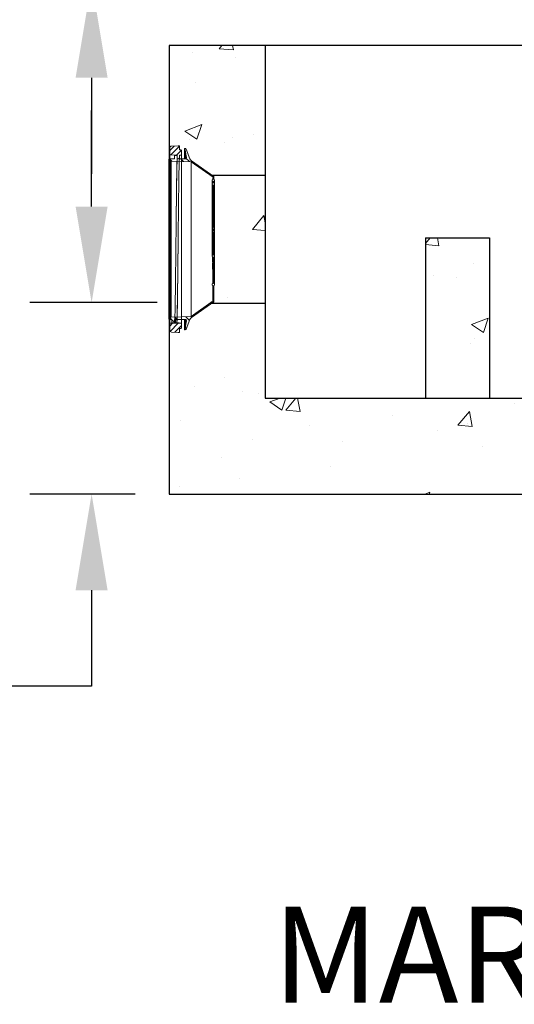
# Model space of a CAD drawing. Units: inches. Extents: x 28 to 159, y -64 to 113.
# Drawn here: x 53 to 69, y 48 to 79 of the extents above; entities that cross this region are included whole.
import ezdxf

# ---------------------------------------------------------------- set-up
doc = ezdxf.new("R2010")
doc.units = ezdxf.units.IN
doc.header["$LTSCALE"] = 10
doc.header["$MEASUREMENT"] = 0
doc.layers.add('concrete', color=8, linetype='Continuous', lineweight=15)
doc.layers.add('dimen', color=3, linetype='Continuous', lineweight=25)
doc.layers.add('object', color=1, linetype='Continuous')
doc.layers.add('text', color=3, linetype='Continuous')
doc.layers.add('Unnamed [1]', color=5, linetype='Continuous', lineweight=0, true_color=0x0000ff)
doc.styles.get("Standard").update_dxf_attribs({"font": 'arial.ttf', "height": 3})
doc.dimstyles.get("Standard").update_dxf_attribs({"dimtxt": 3, "dimasz": 3, "dimexe": 1.93, "dimexo": 1.0625, "dimgap": 1.09, "dimtad": 0, "dimtih": 1, "dimtoh": 1, "dimdec": 4, "dimzin": 0, "dimdsep": 46, "dimlunit": 4, "dimtxsty": 'Standard', "dimcen": 0.5, "dimadec": 0, "dimazin": 0, "dimtfac": 1, "dimtdec": 4, "dimtofl": 0, "dimtmove": 0, "dimatfit": 3, "dimfxl": 1, "dimfrac": 2, "dimtolj": 1, "dimtzin": 0, "dimarcsym": 0})

# ---------------------------------------------------------------- blocks, each defined once
blk = doc.blocks.new('*D7')
at = {"layer": 'Defpoints', "color": 0, "ltscale": 10, "transparency": 16777216}
for p in [(55.724, 82.133), (58.15, 82.133), (58.15, 80.133)]:
    blk.add_point(p, dxfattribs=at)
at = {"layer": 'dimen', "color": 0, "lineweight": -2, "ltscale": 10, "transparency": 16777216}
for p, q in [((55.724, 85.133), (55.724, 88.133)), ((55.724, 88.133), (58.724, 88.133)), ((57.087, 82.133), (53.794, 82.133)), ((57.087, 80.133), (53.794, 80.133)), ((55.724, 77.133), (55.724, 74.133))]:
    blk.add_line(p, q, dxfattribs=at)
at = {"layer": 'dimen', "color": 0, "ltscale": 10, "transparency": 16777216}
for points in [[(55.224, 85.133), (56.224, 85.133), (55.724, 82.133)], [(55.224, 77.133), (56.224, 77.133), (55.724, 80.133)]]:
    blk.add_solid(points, dxfattribs=at)
at = {"layer": 'dimen', "color": 0, "ltscale": 10, "transparency": 16777216, "insert": (61.563, 88.133), "char_height": 3, "attachment_point": 5}
blk.add_mtext('\\A1;2"', dxfattribs=at)
blk = doc.blocks.new('CK_HATCH_0001')
at = {"layer": 'Unnamed [1]', "color": 2, "linetype": 'Continuous', "lineweight": 0, "ltscale": 2, "true_color": 0xffff00}
for p, q in [((3.451, 6.859), (3.503, 6.859)), ((3.853, 6.984), (3.965, 6.984)), ((3.854, 6.859), (3.956, 6.859)), ((3.979, 6.984), (4.046, 6.984)), ((3.562, 6.609), (3.723, 6.609)), ((3.58, 6.484), (3.613, 6.484)), ((3.536, 6.234), (3.568, 6.234)), ((3.469, 5.859), (3.501, 5.859)), ((3.513, 6.109), (3.546, 6.109)), ((3.446, 5.734), (3.479, 5.734)), ((3.611, 5.484), (3.666, 5.484)), ((3.736, 5.359), (3.791, 5.359)), ((3.986, 5.109), (4.041, 5.109)), ((4.111, 4.984), (4.166, 4.984)), ((4.361, 4.734), (4.416, 4.734)), ((4.486, 4.609), (4.541, 4.609)), ((4.736, 4.359), (4.791, 4.359)), ((4.861, 4.234), (4.916, 4.234)), ((5.111, 3.984), (5.166, 3.984)), ((5.236, 3.859), (5.291, 3.859)), ((5.486, 3.609), (5.541, 3.609)), ((5.611, 3.484), (5.666, 3.484)), ((7.471, 3.484), (7.569, 3.484)), ((5.861, 3.234), (5.916, 3.234)), ((5.986, 3.109), (6.013, 3.109)), ((6.036, 3.109), (6.067, 3.109)), ((7.069, 3.109), (7.214, 3.109)), ((7.203, 3.234), (7.319, 3.234))]:
    blk.add_line(p, q, dxfattribs=at)
blk = doc.blocks.new('CK_HATCH_0002')
at = {"layer": 'Unnamed [1]', "color": 1, "linetype": 'Continuous', "lineweight": 0, "ltscale": 2, "true_color": 0xff0000}
for p, q in [((7.665, -4.388), (7.959, -4.388)), ((7.683, -4.513), (8.046, -4.513)), ((7.813, -4.638), (7.939, -4.638)), ((3.797, -8.263), (4.011, -8.263)), ((4.007, -8.138), (4.046, -8.138)), ((3.75, -8.388), (4.132, -8.388)), ((3.862, -8.513), (4.064, -8.513))]:
    blk.add_line(p, q, dxfattribs=at)
blk = doc.blocks.new('*D11')
at = {"layer": 'Defpoints', "color": 0, "ltscale": 10, "transparency": 16777216}
for p in [(58.83, 70.11), (55.724, 64.133), (58.15, 64.133)]:
    blk.add_point(p, dxfattribs=at)
at = {"layer": 'dimen', "color": 0, "lineweight": -2, "ltscale": 10, "transparency": 16777216}
for p, q in [((55.724, 73.11), (55.724, 76.11)), ((57.768, 70.11), (53.794, 70.11)), ((57.087, 64.133), (53.794, 64.133)), ((55.724, 61.133), (55.724, 58.133)), ((55.724, 58.133), (52.724, 58.133))]:
    blk.add_line(p, q, dxfattribs=at)
at = {"layer": 'dimen', "color": 0, "ltscale": 10, "transparency": 16777216}
for points in [[(55.224, 73.11), (56.224, 73.11), (55.724, 70.11)], [(55.224, 61.133), (56.224, 61.133), (55.724, 64.133)]]:
    blk.add_solid(points, dxfattribs=at)
at = {"layer": 'dimen', "color": 0, "ltscale": 10, "transparency": 16777216, "insert": (49.902, 58.133), "char_height": 3, "attachment_point": 5}
blk.add_mtext('\\A1;6"', dxfattribs=at)

msp = doc.modelspace()

# ---------------------------------------------------------------- hatches: boundary and pattern name
at = {"layer": 'concrete', "ltscale": 10}
h = msp.add_hatch(dxfattribs=at)
h.set_pattern_fill('AR-CONC', color=256, scale=0.75, style=0)
h.paths.add_polyline_path([(86.14964, 80.13258), (86.14964, 82.13258), (58.14964, 82.13258), (58.14964, 80.13258)])
h.paths.add_polyline_path([(74.14964, 82.13258), (74.14964, 84.13258), (70.14964, 84.13258), (70.14964, 82.13258)])
h.paths.add_polyline_path([(68.14964, 72.13258), (66.14964, 72.13258), (66.14964, 67.13258), (68.14964, 67.13258)])
h = msp.add_hatch(dxfattribs=at)
h.set_pattern_fill('AR-CONC', color=256, scale=0.75, style=0)
h.paths.add_polyline_path([(86.14964, 64.13258), (86.14964, 70.01822), (83.89964, 70.51822), (83.89964, 74.51822), (86.14964, 75.01822), (86.14964, 78.13258), (83.14964, 78.13258), (83.14964, 67.13258), (61.14964, 67.13258), (61.14964, 78.13258), (58.14964, 78.13258), (58.14964, 75.13258), (60.39964, 74.63258), (60.39964, 70.63258), (58.14964, 70.13258), (58.14964, 64.13258)])

# ---------------------------------------------------------------- linework, layer by layer
at = {"layer": 'object', "ltscale": 10}
for p, q in [((86.14964, 78.13258), (58.14964, 78.13258)), ((58.14964, 78.13258), (58.14964, 64.13258)), ((61.14964, 78.13258), (61.14964, 67.13258)), ((58.15023, 69.59338), (58.15023, 74.59338)), ((58.15023, 69.59338), (58.15023, 74.59338)), ((58.15023, 69.59338), (58.15023, 74.59338)), ((59.48419, 74.09339), (61.15023, 74.09339)), ((66.14964, 72.13258), (66.14964, 67.13258)), ((66.14964, 72.13258), (68.14964, 72.13258)), ((66.14964, 72.13258), (66.14964, 67.13258)), ((66.14964, 72.13258), (66.14964, 67.13258)), ((68.14964, 72.13258), (68.14964, 67.13258)), ((59.48421, 70.09339), (61.15023, 70.09339)), ((61.14964, 67.13258), (83.14964, 67.13258)), ((58.14964, 64.13258), (86.14964, 64.13258))]:
    msp.add_line(p, q, dxfattribs=at)
at = {"layer": 'object', "lineweight": 0}
for p, q in [((58.22111, 74.99687), (58.4307, 75.00419)), ((58.4523, 75.00994), (58.47405, 75.0107)), ((58.47405, 74.88543), (58.47405, 75.0107)), ((58.16321, 74.72184), (58.16321, 74.9369)), ((58.16321, 69.46492), (58.16321, 74.72184)), ((58.401, 74.71769), (58.16321, 74.72184)), ((58.31432, 74.6876), (58.31529, 74.69643)), ((58.31529, 74.69643), (58.31625, 74.70173)), ((58.31625, 74.70173), (58.31722, 74.7035)), ((58.31722, 74.63678), (58.31722, 74.7035)), ((58.39628, 74.7035), (58.31722, 74.7035)), ((58.39628, 74.63678), (58.39628, 74.7035)), ((58.39699, 74.68725), (58.39827, 74.70356)), ((58.39827, 74.70356), (58.39955, 74.7137)), ((58.39955, 74.7137), (58.40082, 74.71764)), ((58.401, 74.71769), (58.40082, 74.71764)), ((58.401, 74.66144), (58.401, 74.71769)), ((58.46854, 74.71422), (58.53405, 74.71537)), ((58.46854, 74.6597), (58.46854, 74.71422)), ((58.51405, 74.88473), (58.47405, 74.88543)), ((58.53405, 74.86438), (58.51405, 74.88473)), ((58.53405, 74.71537), (58.53405, 74.86438)), ((58.53405, 69.47142), (58.53405, 74.71537)), ((58.62222, 74.91818), (58.63609, 74.92619)), ((58.62222, 74.59988), (58.62222, 74.91818)), ((58.63529, 74.91063), (58.62222, 74.91818)), ((58.63529, 74.59985), (58.63529, 74.91063)), ((58.64374, 74.92619), (58.63609, 74.92619)), ((58.64002, 74.59982), (58.64002, 74.90388)), ((58.65325, 74.82884), (58.64002, 74.90388)), ((58.64426, 74.82365), (58.65325, 74.82884)), ((58.64426, 74.5995), (58.64426, 74.82365)), ((58.65135, 74.81956), (58.64426, 74.82365)), ((58.65135, 74.59979), (58.65135, 74.81956)), ((58.68541, 74.64645), (58.65608, 74.8128)), ((58.65608, 74.60067), (58.65608, 74.8128)), ((58.79605, 74.59929), (58.68017, 74.90115)), ((58.15023, 74.58028), (58.15023, 74.60005)), ((58.31722, 74.60005), (58.15023, 74.60005)), ((58.15023, 69.60648), (58.15023, 74.58028)), ((58.19007, 74.54044), (58.15023, 74.58028)), ((58.19007, 69.64632), (58.19007, 74.54044)), ((58.20975, 69.65488), (58.20975, 74.53188)), ((58.83024, 74.51022), (58.20975, 74.53188)), ((58.30981, 74.59973), (58.31069, 74.62299)), ((58.31069, 74.62299), (58.31158, 74.64336)), ((58.31158, 74.64336), (58.31247, 74.66079)), ((58.31247, 74.66079), (58.31336, 74.67525)), ((58.31336, 74.67525), (58.31432, 74.6876)), ((58.31722, 74.60005), (58.31722, 74.63678)), ((58.38679, 74.34168), (58.38806, 74.40484)), ((58.38806, 74.40484), (58.38934, 74.46259)), ((58.38893, 74.34336), (58.39038, 74.40156)), ((58.38934, 74.46259), (58.39062, 74.51481)), ((58.39038, 74.40156), (58.39183, 74.45274)), ((58.39062, 74.51481), (58.39189, 74.56126)), ((58.39183, 74.45274), (58.39327, 74.49669)), ((58.39189, 74.56126), (58.39317, 74.60178)), ((58.39317, 74.60178), (58.39445, 74.63631)), ((58.39327, 74.49669), (58.39424, 74.52188)), ((58.39424, 74.52188), (58.39521, 74.54378)), ((58.39445, 74.63631), (58.39572, 74.66482)), ((58.39521, 74.54378), (58.39617, 74.56235)), ((58.39572, 74.66482), (58.39699, 74.68725)), ((58.39617, 74.56235), (58.39714, 74.5776)), ((58.39628, 74.60005), (58.39628, 74.63678)), ((58.64648, 74.60005), (58.39628, 74.60005)), ((58.39714, 74.5776), (58.3981, 74.58948)), ((58.3981, 74.58948), (58.39907, 74.59799)), ((58.39907, 74.59799), (58.40003, 74.60312)), ((58.40003, 74.60312), (58.401, 74.60483)), ((58.401, 74.60483), (58.401, 74.66144)), ((58.46854, 74.60483), (58.401, 74.60483)), ((58.45647, 74.34336), (58.45792, 74.40156)), ((58.45792, 74.40156), (58.45937, 74.45274)), ((58.45937, 74.45274), (58.46082, 74.49669)), ((58.46082, 74.49669), (58.46178, 74.52188)), ((58.46178, 74.52188), (58.46275, 74.54378)), ((58.46275, 74.54378), (58.46371, 74.56235)), ((58.46371, 74.56235), (58.46468, 74.5776)), ((58.46468, 74.5776), (58.46564, 74.58948)), ((58.46564, 74.58948), (58.46661, 74.59799)), ((58.46661, 74.59799), (58.46757, 74.60312)), ((58.46757, 74.60312), (58.46854, 74.60483)), ((58.46854, 74.60483), (58.46854, 74.6597)), ((58.68541, 74.63131), (58.68541, 74.64645)), ((58.83024, 69.67655), (58.83024, 74.51022)), ((59.5264, 74.02496), (58.83024, 74.51022)), ((59.54591, 74.05036), (58.84127, 74.54154)), ((58.38169, 74.03757), (58.38296, 74.12107)), ((58.38296, 74.12107), (58.38424, 74.19967)), ((58.38314, 74.04446), (58.38459, 74.12868)), ((58.38424, 74.19967), (58.38551, 74.27325)), ((58.38459, 74.12868), (58.38604, 74.20671)), ((58.38551, 74.27325), (58.38679, 74.34168)), ((58.38604, 74.20671), (58.38748, 74.27834)), ((58.38748, 74.27834), (58.38893, 74.34336)), ((58.45068, 74.04446), (58.45213, 74.12868)), ((58.45213, 74.12868), (58.45358, 74.20671)), ((58.45358, 74.20671), (58.45503, 74.27834)), ((58.45503, 74.27834), (58.45647, 74.34336)), ((58.37777, 73.75351), (58.37909, 73.8536)), ((58.37783, 73.68658), (58.37912, 73.77995)), ((58.37909, 73.8536), (58.38041, 73.9493)), ((58.37912, 73.77995), (58.38041, 73.86924)), ((58.38041, 73.9493), (58.38169, 74.03757)), ((58.38041, 73.86924), (58.38169, 73.95424)), ((58.38041, 73.91865), (58.38041, 73.9493)), ((58.38041, 73.86924), (58.38041, 73.91865)), ((58.38169, 73.95424), (58.38314, 74.04446)), ((58.44538, 73.68658), (58.44666, 73.77995)), ((58.44666, 73.77995), (58.44795, 73.86924)), ((58.44795, 73.86924), (58.44924, 73.95424)), ((58.44924, 73.95424), (58.45068, 74.04446)), ((59.48712, 73.81158), (59.48712, 73.92899)), ((59.48712, 71.56704), (59.48712, 73.81158)), ((59.50664, 73.95826), (59.50664, 73.99388)), ((59.52615, 73.89262), (59.50664, 73.89972)), ((59.50664, 73.87429), (59.50664, 73.89972)), ((59.50664, 73.87436), (59.52615, 73.88146)), ((59.50664, 73.84119), (59.50664, 73.87429)), ((59.52615, 73.77555), (59.50664, 73.78265)), ((59.50664, 73.75717), (59.50664, 73.78265)), ((59.50746, 73.99954), (59.5264, 74.00643)), ((59.52615, 73.88146), (59.52615, 73.89262)), ((59.52615, 73.76439), (59.52615, 73.77555)), ((59.5264, 74.00643), (59.5264, 74.02496)), ((59.54591, 73.95815), (59.54591, 74.05036)), ((59.54591, 73.84108), (59.54591, 73.89983)), ((59.54591, 72.55388), (59.54591, 73.78276)), ((59.56517, 70.67728), (59.56517, 73.92899)), ((58.16321, 73.52607), (58.16346, 73.53044)), ((58.37381, 73.42896), (58.37513, 73.54093)), ((58.37397, 73.38445), (58.37526, 73.48858)), ((58.37513, 73.54093), (58.37645, 73.64922)), ((58.37526, 73.48858), (58.37655, 73.58937)), ((58.37645, 73.64922), (58.37777, 73.75351)), ((58.37655, 73.58937), (58.37783, 73.68658)), ((58.44152, 73.38445), (58.4428, 73.48858)), ((58.4428, 73.48858), (58.44409, 73.58937)), ((58.44409, 73.58937), (58.44538, 73.68658)), ((59.50664, 73.75728), (59.52615, 73.76439)), ((59.50664, 71.62179), (59.50664, 73.75717)), ((58.36986, 73.07409), (58.37117, 73.19532)), ((58.37011, 73.05447), (58.3714, 73.16715)), ((58.37117, 73.19532), (58.37249, 73.31368)), ((58.3714, 73.16715), (58.37269, 73.27722)), ((58.37249, 73.31368), (58.37381, 73.42896)), ((58.37269, 73.27722), (58.37397, 73.38445)), ((58.43765, 73.05447), (58.43894, 73.16715)), ((58.43894, 73.16715), (58.44023, 73.27722)), ((58.44023, 73.27722), (58.44152, 73.38445)), ((58.36734, 72.83659), (58.3686, 72.95623)), ((58.36754, 72.82239), (58.36882, 72.93946)), ((58.3686, 72.95623), (58.36986, 73.07409)), ((58.36882, 72.93946), (58.37011, 73.05447)), ((58.43508, 72.82203), (58.43637, 72.93927)), ((58.43637, 72.93927), (58.43765, 73.05447)), ((59.50664, 73.05131), (59.49688, 73.05131)), ((59.49688, 72.94546), (59.49688, 73.05131)), ((59.49688, 72.94262), (59.49688, 72.94546)), ((59.50664, 72.94546), (59.49688, 72.94546)), ((59.50664, 72.94262), (59.49688, 72.94262)), ((59.49688, 72.94003), (59.49688, 72.94262)), ((59.50664, 72.94003), (59.49688, 72.94003)), ((59.49688, 72.9377), (59.49688, 72.94003)), ((59.50664, 72.9377), (59.49688, 72.9377)), ((59.49688, 72.93563), (59.49688, 72.9377)), ((59.50664, 72.93563), (59.49688, 72.93563)), ((59.49688, 72.93381), (59.49688, 72.93563)), ((59.50664, 72.93381), (59.49688, 72.93381)), ((59.49688, 72.93226), (59.49688, 72.93381)), ((59.50664, 72.93226), (59.49688, 72.93226)), ((59.49688, 72.93097), (59.49688, 72.93226)), ((59.50664, 72.93097), (59.49688, 72.93097)), ((59.49688, 72.92993), (59.49688, 72.93097)), ((59.50664, 72.92993), (59.49688, 72.92993)), ((59.49688, 72.92916), (59.49688, 72.92993)), ((59.49688, 72.92867), (59.49688, 72.92916)), ((59.49688, 72.92845), (59.49688, 72.92867)), ((59.49688, 72.92668), (59.49688, 72.92845)), ((59.50664, 72.92668), (59.49688, 72.92668)), ((59.49688, 72.92482), (59.49688, 72.92668)), ((59.50664, 72.92482), (59.49688, 72.92482)), ((59.49688, 72.92263), (59.49688, 72.92482)), ((59.50664, 72.92263), (59.49688, 72.92263)), ((59.49688, 72.92039), (59.49688, 72.92263)), ((59.50664, 72.92039), (59.49688, 72.92039)), ((59.49688, 72.91809), (59.49688, 72.92039)), ((59.50664, 72.91809), (59.49688, 72.91809)), ((59.49688, 72.91572), (59.49688, 72.91809)), ((59.50664, 72.91572), (59.49688, 72.91572)), ((59.49688, 72.9133), (59.49688, 72.91572)), ((59.50664, 72.9133), (59.49688, 72.9133)), ((59.49688, 72.91082), (59.49688, 72.9133)), ((59.50664, 72.91082), (59.49688, 72.91082)), ((59.49688, 72.90829), (59.49688, 72.91082)), ((59.50664, 72.90829), (59.49688, 72.90829)), ((59.49688, 72.90569), (59.49688, 72.90829)), ((59.50664, 72.90569), (59.49688, 72.90569)), ((59.49688, 72.90306), (59.49688, 72.90569)), ((59.50664, 72.90306), (59.49688, 72.90306)), ((59.49688, 72.90044), (59.49688, 72.90306)), ((59.50664, 72.90044), (59.49688, 72.90044)), ((59.49688, 72.89782), (59.49688, 72.90044)), ((59.50664, 72.89782), (59.49688, 72.89782)), ((59.49688, 72.89521), (59.49688, 72.89782)), ((59.50664, 72.89521), (59.49688, 72.89521)), ((59.49688, 72.8926), (59.49688, 72.89521)), ((59.49688, 72.88999), (59.49688, 72.8926)), ((59.50664, 72.8926), (59.49688, 72.8926)), ((59.50664, 72.88999), (59.49688, 72.88999)), ((59.49688, 72.88739), (59.49688, 72.88999)), ((59.50664, 72.88739), (59.49688, 72.88739)), ((59.49688, 72.88479), (59.49688, 72.88739)), ((59.50664, 72.88479), (59.49688, 72.88479)), ((59.49688, 72.88235), (59.49688, 72.88479)), ((59.50664, 72.88235), (59.49688, 72.88235)), ((59.49688, 72.88055), (59.49688, 72.88235)), ((59.50664, 72.88055), (59.49688, 72.88055)), ((59.49688, 72.84803), (59.49688, 72.88055)), ((59.50664, 72.84803), (59.49688, 72.84803)), ((59.49688, 72.84349), (59.49688, 72.84803)), ((58.36358, 72.46915), (58.36484, 72.59284)), ((58.36368, 72.46185), (58.36496, 72.5833)), ((58.36484, 72.59284), (58.36609, 72.71539)), ((58.36496, 72.5833), (58.36625, 72.70358)), ((58.36609, 72.71539), (58.36734, 72.83659)), ((58.36625, 72.70358), (58.36754, 72.82239)), ((58.43121, 72.4609), (58.4325, 72.58254)), ((58.4325, 72.58254), (58.43379, 72.70302)), ((58.43379, 72.70302), (58.43508, 72.82203)), ((59.50664, 72.84349), (59.49688, 72.84349)), ((59.49688, 72.83972), (59.49688, 72.84349)), ((59.50664, 72.83972), (59.49688, 72.83972)), ((59.49688, 72.83672), (59.49688, 72.83972)), ((59.50664, 72.83672), (59.49688, 72.83672)), ((59.49688, 72.83449), (59.49688, 72.83672)), ((59.50664, 72.83449), (59.49688, 72.83449)), ((59.49688, 72.83301), (59.49688, 72.83449)), ((59.50664, 72.83301), (59.49688, 72.83301)), ((59.49688, 72.83231), (59.49688, 72.83301)), ((59.49688, 72.8259), (59.49688, 72.83231)), ((59.50664, 72.8259), (59.49688, 72.8259)), ((59.49688, 72.79414), (59.49688, 72.8259)), ((59.50664, 72.79414), (59.49688, 72.79414)), ((59.49688, 72.76995), (59.49688, 72.79414)), ((59.50664, 72.76995), (59.49688, 72.76995)), ((59.55567, 72.55231), (59.54591, 72.55403)), ((59.55567, 72.55231), (59.54591, 72.55403)), ((59.55567, 72.55218), (59.54591, 72.5539)), ((59.55567, 72.55216), (59.54591, 72.55388)), ((59.55567, 72.55216), (59.55567, 72.55231)), ((59.55567, 72.51826), (59.55567, 72.55216)), ((58.3611, 72.2166), (58.36239, 72.33952)), ((58.36239, 72.33952), (58.36233, 72.34453)), ((58.36239, 72.33952), (58.36368, 72.46185)), ((58.36368, 72.46185), (58.36358, 72.46915)), ((58.42863, 72.21525), (58.42992, 72.33837)), ((58.42992, 72.33837), (58.43121, 72.4609)), ((59.54591, 72.51654), (59.55567, 72.51826)), ((59.54591, 72.51606), (59.55567, 72.51776)), ((59.54591, 72.51518), (59.55567, 72.51686)), ((59.54591, 72.45345), (59.54591, 72.51654)), ((59.54591, 72.51394), (59.55567, 72.51559)), ((59.54591, 72.51236), (59.55567, 72.51395)), ((59.54591, 72.51042), (59.55567, 72.51193)), ((59.54591, 72.50813), (59.55567, 72.50955)), ((59.54591, 72.50548), (59.55567, 72.5068)), ((59.54591, 72.50246), (59.55567, 72.50365)), ((59.54591, 72.49904), (59.55567, 72.5001)), ((59.54591, 72.49523), (59.55567, 72.49614)), ((59.54591, 72.49102), (59.55567, 72.49179)), ((59.54591, 72.4864), (59.55567, 72.48705)), ((59.54591, 72.48139), (59.55567, 72.48192)), ((59.54591, 72.47599), (59.55567, 72.4764)), ((59.54591, 72.47018), (59.55567, 72.4722)), ((59.55567, 72.45168), (59.54591, 72.45345)), ((59.54591, 72.40512), (59.55164, 72.40616)), ((59.54591, 72.34986), (59.54591, 72.40512)), ((59.54591, 72.40115), (59.55567, 72.40281)), ((59.54591, 72.39913), (59.55567, 72.40077)), ((59.54591, 72.39712), (59.55567, 72.39874)), ((59.54591, 72.39511), (59.55567, 72.3967)), ((59.54591, 72.3931), (59.55567, 72.39464)), ((59.54591, 72.3911), (59.55567, 72.39254)), ((59.54591, 72.3891), (59.55567, 72.39041)), ((59.54591, 72.38746), (59.55567, 72.38863)), ((59.54591, 72.38574), (59.55567, 72.38678)), ((59.54591, 72.38394), (59.55567, 72.38484)), ((59.54591, 72.38207), (59.55567, 72.3828)), ((59.54591, 72.38012), (59.55567, 72.38067)), ((59.54591, 72.3781), (59.55567, 72.37846)), ((59.54591, 72.37599), (59.55567, 72.37617)), ((59.55567, 72.37381), (59.54591, 72.37381)), ((59.55567, 72.37126), (59.54591, 72.37143)), ((59.55567, 72.36881), (59.54591, 72.36917)), ((59.55567, 72.36647), (59.54591, 72.36703)), ((59.55567, 72.36426), (59.54591, 72.365)), ((59.55567, 72.36217), (59.54591, 72.3631)), ((59.55567, 72.36022), (59.54591, 72.36131)), ((59.55567, 72.35841), (59.54591, 72.35964)), ((59.55567, 72.35673), (59.54591, 72.35809)), ((59.55567, 72.35451), (59.54591, 72.35598)), ((59.55567, 72.35259), (59.54591, 72.35414)), ((59.55567, 72.35098), (59.54591, 72.35259)), ((59.55567, 72.34966), (59.54591, 72.35132)), ((59.55567, 72.34864), (59.54591, 72.35033)), ((59.55567, 72.34812), (59.54591, 72.34986)), ((59.54591, 72.31219), (59.55567, 72.31392)), ((59.54591, 72.31212), (59.55567, 72.31383)), ((59.54591, 72.3118), (59.55567, 72.31352)), ((59.54591, 72.3118), (59.55567, 72.31352)), ((59.54591, 71.5962), (59.54591, 72.31219)), ((59.55164, 72.40616), (59.55567, 72.40689)), ((59.55164, 72.40616), (59.55567, 72.40685)), ((59.55567, 72.51776), (59.55567, 72.51826)), ((59.55567, 72.51686), (59.55567, 72.51776)), ((59.55567, 72.51559), (59.55567, 72.51686)), ((59.55567, 72.51395), (59.55567, 72.51559)), ((59.55567, 72.51193), (59.55567, 72.51395)), ((59.55567, 72.50955), (59.55567, 72.51193)), ((59.55567, 72.5068), (59.55567, 72.50955)), ((59.55567, 72.50365), (59.55567, 72.5068)), ((59.55567, 72.5001), (59.55567, 72.50365)), ((59.55567, 72.49614), (59.55567, 72.5001)), ((59.55567, 72.49179), (59.55567, 72.49614)), ((59.55567, 72.48705), (59.55567, 72.49179)), ((59.55567, 72.48192), (59.55567, 72.48705)), ((59.55567, 72.4764), (59.55567, 72.48192)), ((59.55567, 72.4722), (59.55567, 72.4764)), ((59.55567, 72.45168), (59.55567, 72.4722)), ((59.55567, 72.40689), (59.55567, 72.45168)), ((59.55567, 72.40281), (59.55567, 72.40689)), ((59.55567, 72.40077), (59.55567, 72.40281)), ((59.55567, 72.39874), (59.55567, 72.40077)), ((59.55567, 72.3967), (59.55567, 72.39874)), ((59.55567, 72.39464), (59.55567, 72.3967)), ((59.55567, 72.39254), (59.55567, 72.39464)), ((59.55567, 72.39041), (59.55567, 72.39254)), ((59.55567, 72.38863), (59.55567, 72.39041)), ((59.55567, 72.38678), (59.55567, 72.38863)), ((59.55567, 72.38484), (59.55567, 72.38678)), ((59.55567, 72.3828), (59.55567, 72.38484)), ((59.55567, 72.38067), (59.55567, 72.3828)), ((59.55567, 72.37846), (59.55567, 72.38067)), ((59.55567, 72.37617), (59.55567, 72.37846)), ((59.55567, 72.37381), (59.55567, 72.37617)), ((59.55567, 72.37126), (59.55567, 72.37381)), ((59.55567, 72.36881), (59.55567, 72.37126)), ((59.55567, 72.36647), (59.55567, 72.36881)), ((59.55567, 72.36426), (59.55567, 72.36647)), ((59.55567, 72.36217), (59.55567, 72.36426)), ((59.55567, 72.36022), (59.55567, 72.36217)), ((59.55567, 72.35841), (59.55567, 72.36022)), ((59.55567, 72.35673), (59.55567, 72.35841)), ((59.55567, 72.35451), (59.55567, 72.35673)), ((59.55567, 72.35259), (59.55567, 72.35451)), ((59.55567, 72.35098), (59.55567, 72.35259)), ((59.55567, 72.34966), (59.55567, 72.35098)), ((59.55567, 72.34864), (59.55567, 72.34966)), ((59.55567, 72.34812), (59.55567, 72.34864)), ((59.55567, 72.31392), (59.55567, 72.34812)), ((59.55567, 72.31352), (59.55567, 72.31392)), ((58.35708, 71.8319), (58.35853, 71.97015)), ((58.35853, 71.97015), (58.35982, 72.09338)), ((58.35982, 72.09338), (58.3611, 72.2166)), ((58.3611, 72.2166), (58.36107, 72.21921)), ((58.42463, 71.8319), (58.42607, 71.97015)), ((58.42607, 71.97015), (58.42734, 72.09184)), ((58.42734, 72.09184), (58.42863, 72.21525)), ((58.35419, 71.55822), (58.35563, 71.69445)), ((58.35563, 71.69445), (58.35708, 71.8319)), ((58.42173, 71.55822), (58.42318, 71.69445)), ((58.42233, 71.59404), (58.42318, 71.69445)), ((58.42318, 71.69445), (58.42463, 71.8319)), ((59.50664, 71.59631), (59.50664, 71.62179)), ((59.52615, 71.61457), (59.50664, 71.62167)), ((58.35129, 71.29103), (58.35274, 71.42362)), ((58.35274, 71.42362), (58.35419, 71.55822)), ((58.41883, 71.29103), (58.42028, 71.42362)), ((58.41983, 71.35116), (58.42028, 71.42362)), ((58.42028, 71.42362), (58.42173, 71.55822)), ((58.42108, 71.47193), (58.42173, 71.55822)), ((59.49688, 71.53716), (59.49688, 71.54444)), ((59.49688, 71.52826), (59.49688, 71.53716)), ((59.49688, 71.51818), (59.49688, 71.52826)), ((59.49981, 71.52826), (59.49688, 71.52826)), ((59.49688, 71.50734), (59.49688, 71.51818)), ((59.49688, 71.49601), (59.49688, 71.50734)), ((59.49688, 71.48448), (59.49688, 71.49601)), ((59.49688, 71.47376), (59.49688, 71.48448)), ((59.49688, 71.46395), (59.49688, 71.47376)), ((59.49688, 71.45525), (59.49688, 71.46395)), ((59.49688, 71.44789), (59.49688, 71.45525)), ((59.49688, 71.4401), (59.49688, 71.44789)), ((59.49981, 71.44789), (59.49688, 71.44789)), ((59.49688, 71.43693), (59.49688, 71.4401)), ((59.49688, 71.42915), (59.49688, 71.43693)), ((59.49981, 71.43595), (59.49688, 71.43693)), ((59.49688, 71.39865), (59.49688, 71.42915)), ((59.50664, 71.42915), (59.49688, 71.42915)), ((59.49688, 71.3816), (59.49688, 71.39865)), ((59.50664, 71.39865), (59.49688, 71.39865)), ((59.50664, 71.3816), (59.49688, 71.3816)), ((59.49688, 71.35047), (59.49688, 71.35063)), ((59.49688, 71.34972), (59.49688, 71.35047)), ((59.50664, 71.34972), (59.49688, 71.34972)), ((59.49688, 71.34838), (59.49688, 71.34972)), ((59.50664, 71.34838), (59.49688, 71.34838)), ((59.49688, 71.34646), (59.49688, 71.34838)), ((59.50664, 71.34646), (59.49688, 71.34646)), ((59.49688, 71.34394), (59.49688, 71.34646)), ((59.49688, 71.34083), (59.49688, 71.34394)), ((59.50664, 71.34394), (59.49688, 71.34394)), ((59.50664, 71.34083), (59.49688, 71.34083)), ((59.49688, 71.33714), (59.49688, 71.34083)), ((59.49688, 71.33285), (59.49688, 71.33714)), ((59.50664, 71.33714), (59.49688, 71.33714)), ((59.49688, 71.30167), (59.49688, 71.33285)), ((59.50664, 71.33285), (59.49688, 71.33285)), ((59.49981, 71.53388), (59.49981, 71.54167)), ((59.50664, 71.53388), (59.49981, 71.53388)), ((59.49981, 71.53102), (59.49981, 71.53388)), ((59.50664, 71.53102), (59.49981, 71.53102)), ((59.49981, 71.43595), (59.49981, 71.53102)), ((59.50664, 71.43595), (59.49981, 71.43595)), ((59.50664, 71.59631), (59.52615, 71.60341)), ((59.50664, 71.15883), (59.50664, 71.53777)), ((59.52615, 71.60341), (59.52615, 71.61457)), ((59.54591, 70.70645), (59.54591, 71.53788)), ((58.34695, 70.9095), (58.3484, 71.03357)), ((58.3484, 71.03357), (58.34984, 71.16088)), ((58.34984, 71.16088), (58.35129, 71.29103)), ((58.41449, 70.9095), (58.41594, 71.03357)), ((58.41594, 71.03357), (58.41739, 71.16088)), ((58.416, 70.9935), (58.41732, 71.1145)), ((58.41732, 71.1145), (58.41739, 71.16088)), ((58.41739, 71.16088), (58.41883, 71.29103)), ((58.41858, 71.23195), (58.41883, 71.29103)), ((59.50664, 71.30167), (59.49688, 71.30167)), ((59.49688, 71.2993), (59.49688, 71.30156)), ((59.50664, 71.2993), (59.49688, 71.2993)), ((59.49688, 71.29695), (59.49688, 71.2993)), ((59.49688, 71.29451), (59.49688, 71.29695)), ((59.50664, 71.29695), (59.49688, 71.29695)), ((59.50664, 71.29451), (59.49688, 71.29451)), ((59.49688, 71.29198), (59.49688, 71.29451)), ((59.50664, 71.29198), (59.49688, 71.29198)), ((59.49688, 71.28935), (59.49688, 71.29198)), ((59.50664, 71.28935), (59.49688, 71.28935)), ((59.49688, 71.28662), (59.49688, 71.28935)), ((59.49688, 71.28381), (59.49688, 71.28662)), ((59.50664, 71.28662), (59.49688, 71.28662)), ((59.50664, 71.28381), (59.49688, 71.28381)), ((59.49688, 71.2809), (59.49688, 71.28381)), ((59.50664, 71.2809), (59.49688, 71.2809)), ((59.49688, 71.27797), (59.49688, 71.2809)), ((59.49688, 71.27604), (59.49688, 71.27797)), ((59.50664, 71.27797), (59.49688, 71.27797)), ((59.50664, 71.27604), (59.49688, 71.27604)), ((59.49688, 71.26906), (59.49688, 71.27604)), ((59.49688, 71.26022), (59.49688, 71.26906)), ((59.50664, 71.26906), (59.49688, 71.26906)), ((59.49688, 71.25179), (59.49688, 71.26022)), ((59.50664, 71.26022), (59.49688, 71.26022)), ((59.50664, 71.25179), (59.49688, 71.25179)), ((59.49688, 71.24774), (59.49688, 71.25179)), ((59.50664, 71.24774), (59.49688, 71.24774)), ((59.49688, 71.24378), (59.49688, 71.24774)), ((59.49688, 71.23993), (59.49688, 71.24378)), ((59.50664, 71.24378), (59.49688, 71.24378)), ((59.50664, 71.23993), (59.49688, 71.23993)), ((59.49688, 71.23619), (59.49688, 71.23993)), ((59.50664, 71.23619), (59.49688, 71.23619)), ((59.49688, 71.23249), (59.49688, 71.23619)), ((59.49688, 71.22878), (59.49688, 71.23249)), ((59.50664, 71.23249), (59.49688, 71.23249)), ((59.50664, 71.22878), (59.49688, 71.22878)), ((59.49688, 71.22505), (59.49688, 71.22878)), ((59.50664, 71.22505), (59.49688, 71.22505)), ((59.49688, 71.22132), (59.49688, 71.22505)), ((59.49688, 71.21757), (59.49688, 71.22132)), ((59.50664, 71.22132), (59.49688, 71.22132)), ((59.50664, 71.21757), (59.49688, 71.21757)), ((59.49688, 71.21381), (59.49688, 71.21757)), ((59.50664, 71.21381), (59.49688, 71.21381)), ((59.49688, 71.21004), (59.49688, 71.21381)), ((59.49688, 71.20626), (59.49688, 71.21004)), ((59.50664, 71.21004), (59.49688, 71.21004)), ((59.50664, 71.20626), (59.49688, 71.20626)), ((59.49688, 71.20251), (59.49688, 71.20626)), ((59.50664, 71.20251), (59.49688, 71.20251)), ((59.49688, 71.19885), (59.49688, 71.20251)), ((59.49688, 71.19527), (59.49688, 71.19885)), ((59.50664, 71.19885), (59.49688, 71.19885)), ((59.49688, 71.19178), (59.49688, 71.19527)), ((59.50664, 71.19527), (59.49688, 71.19527)), ((59.50664, 71.19178), (59.49688, 71.19178)), ((59.49688, 71.18838), (59.49688, 71.19178)), ((59.49688, 71.18505), (59.49688, 71.18838)), ((59.50664, 71.18838), (59.49688, 71.18838)), ((59.50664, 71.18505), (59.49688, 71.18505)), ((59.49688, 71.18182), (59.49688, 71.18505)), ((59.50664, 71.18182), (59.49688, 71.18182)), ((59.49688, 71.17867), (59.49688, 71.18182)), ((59.49688, 71.17373), (59.49688, 71.17867)), ((59.50664, 71.17867), (59.49688, 71.17867)), ((59.50664, 71.17373), (59.49688, 71.17373)), ((59.49688, 71.1695), (59.49688, 71.17373)), ((59.49688, 71.16596), (59.49688, 71.1695)), ((59.50664, 71.1695), (59.49688, 71.1695)), ((59.50664, 71.16596), (59.49688, 71.16596)), ((59.49688, 71.16313), (59.49688, 71.16596)), ((59.50664, 71.16313), (59.49688, 71.16313)), ((59.49688, 71.161), (59.49688, 71.16313)), ((59.50664, 71.161), (59.49688, 71.161)), ((59.49688, 71.15957), (59.49688, 71.161)), ((59.50664, 71.15957), (59.49688, 71.15957)), ((59.49688, 71.15885), (59.49688, 71.15957)), ((59.50664, 70.70655), (59.50664, 71.15883)), ((58.34405, 70.6726), (58.34502, 70.74978)), ((58.34502, 70.74978), (58.34598, 70.82878)), ((58.34598, 70.82878), (58.34695, 70.9095)), ((58.4116, 70.6726), (58.41256, 70.74978)), ((58.41205, 70.64854), (58.41336, 70.7603)), ((58.41256, 70.74978), (58.41353, 70.82878)), ((58.41336, 70.7603), (58.41468, 70.87536)), ((58.41353, 70.82878), (58.41449, 70.9095)), ((58.41468, 70.87536), (58.416, 70.9935)), ((59.52615, 70.9853), (59.50664, 70.99241)), ((59.50664, 70.96704), (59.52615, 70.97414)), ((59.52615, 70.72482), (59.50664, 70.73192)), ((59.50664, 70.70655), (59.52615, 70.71365)), ((59.52615, 70.97414), (59.52615, 70.9853)), ((59.52615, 70.71365), (59.52615, 70.72482)), ((58.16346, 70.65632), (58.16321, 70.66069)), ((58.16321, 70.66069), (58.16346, 70.65734)), ((58.34019, 70.3841), (58.34116, 70.45299)), ((58.34116, 70.45299), (58.34212, 70.52411)), ((58.34212, 70.52411), (58.34309, 70.59735)), ((58.34309, 70.59735), (58.34405, 70.6726)), ((58.40774, 70.3841), (58.4087, 70.45299)), ((58.40809, 70.33645), (58.40941, 70.43635)), ((58.4087, 70.45299), (58.40967, 70.52411)), ((58.40941, 70.43635), (58.41073, 70.54045)), ((58.40967, 70.52411), (58.41063, 70.59735)), ((58.41063, 70.59735), (58.4116, 70.6726)), ((58.41073, 70.54045), (58.41205, 70.64854)), ((59.50664, 70.19288), (59.50664, 70.64802)), ((59.54591, 70.1364), (59.54591, 70.64812)), ((58.33537, 70.07617), (58.33633, 70.13261)), ((58.33633, 70.13261), (58.3373, 70.1917)), ((58.3373, 70.1917), (58.33826, 70.25336)), ((58.33826, 70.25336), (58.33923, 70.31752)), ((58.33923, 70.31752), (58.34019, 70.3841)), ((58.40291, 70.07617), (58.40388, 70.13261)), ((58.40334, 70.01495), (58.40448, 70.08642)), ((58.40388, 70.13261), (58.40484, 70.1917)), ((58.40448, 70.08642), (58.40562, 70.16178)), ((58.40484, 70.1917), (58.40581, 70.25336)), ((58.40562, 70.16178), (58.40677, 70.24093)), ((58.40581, 70.25336), (58.40677, 70.31752)), ((58.40677, 70.31752), (58.40774, 70.3841)), ((58.40677, 70.24093), (58.40809, 70.33645)), ((58.40677, 70.26811), (58.40677, 70.31752)), ((58.40677, 70.24093), (58.40677, 70.26811)), ((58.83024, 69.67655), (59.5264, 70.16181)), ((58.84127, 69.64523), (59.54591, 70.1364)), ((59.5264, 70.18033), (59.50746, 70.18723)), ((59.5264, 70.16181), (59.5264, 70.18033)), ((58.32813, 69.74492), (58.32958, 69.79762)), ((58.32958, 69.79762), (58.33102, 69.85727)), ((58.33102, 69.85727), (58.33247, 69.92369)), ((58.33247, 69.92369), (58.33392, 69.99671)), ((58.33392, 69.99671), (58.33537, 70.07617)), ((58.39567, 69.74492), (58.39712, 69.79762)), ((58.39712, 69.79762), (58.39857, 69.85727)), ((58.39857, 69.85727), (58.40001, 69.92369)), ((58.39876, 69.76984), (58.39991, 69.82482)), ((58.39991, 69.82482), (58.40105, 69.88406)), ((58.40001, 69.92369), (58.40146, 69.99671)), ((58.40105, 69.88406), (58.40219, 69.94747)), ((58.40146, 69.99671), (58.40291, 70.07617)), ((58.40219, 69.94747), (58.40334, 70.01495)), ((58.15023, 69.60648), (58.19007, 69.64632)), ((58.15023, 69.58671), (58.15023, 69.60648)), ((58.23486, 69.58671), (58.15023, 69.58671)), ((58.16373, 69.61709), (58.16321, 69.62451)), ((58.16321, 69.46492), (58.53405, 69.4714)), ((58.20975, 69.65488), (58.83024, 69.67655)), ((58.23486, 69.5055), (58.23486, 69.58671)), ((58.23486, 69.48326), (58.23486, 69.5055)), ((58.31392, 69.48326), (58.23486, 69.48326)), ((58.64648, 69.58671), (58.31392, 69.58671)), ((58.31392, 69.48326), (58.31392, 69.58671)), ((58.31392, 69.48326), (58.31485, 69.4849)), ((58.31485, 69.4849), (58.31578, 69.48982)), ((58.31578, 69.48982), (58.3167, 69.498)), ((58.3167, 69.498), (58.31763, 69.50941)), ((58.31763, 69.50941), (58.31856, 69.52405)), ((58.31856, 69.52405), (58.31948, 69.54187)), ((58.31948, 69.54187), (58.32041, 69.56288)), ((58.32041, 69.56288), (58.32134, 69.58704)), ((58.32113, 69.53639), (58.32114, 69.59332)), ((58.32113, 69.47949), (58.32113, 69.53639)), ((58.32151, 69.47913), (58.32113, 69.47949)), ((58.32114, 69.59334), (58.32246, 69.6086)), ((58.32152, 69.59295), (58.32114, 69.59332)), ((58.32272, 69.47879), (58.32151, 69.47913)), ((58.32273, 69.59258), (58.32152, 69.59295)), ((58.32246, 69.6086), (58.32379, 69.63019)), ((58.32708, 69.47828), (58.32272, 69.47879)), ((58.32709, 69.592), (58.32273, 69.59258)), ((58.32379, 69.63019), (58.32523, 69.66104)), ((58.32523, 69.66104), (58.32668, 69.69934)), ((58.32668, 69.69934), (58.32813, 69.74492)), ((58.33353, 69.47802), (58.32708, 69.47828)), ((58.33354, 69.59162), (58.32709, 69.592)), ((58.34113, 69.47802), (58.33353, 69.47802)), ((58.34114, 69.59149), (58.33354, 69.59162)), ((58.34113, 69.57137), (58.34114, 69.59149)), ((58.34113, 69.55315), (58.34113, 69.57137)), ((58.34113, 69.54177), (58.34113, 69.55315)), ((58.34113, 69.53465), (58.34113, 69.54177)), ((58.34113, 69.52043), (58.34113, 69.53465)), ((58.34113, 69.49766), (58.34113, 69.52043)), ((58.34113, 69.47802), (58.34113, 69.49766)), ((58.34113, 69.47802), (58.38837, 69.47884)), ((58.38847, 69.59149), (58.34114, 69.59149)), ((58.38837, 69.48391), (58.38847, 69.52188)), ((58.38837, 69.4831), (58.38837, 69.48391)), ((58.38837, 69.478), (58.38837, 69.4831)), ((58.46113, 69.47517), (58.38837, 69.4831)), ((58.46116, 69.47262), (58.38837, 69.478)), ((58.38847, 69.59149), (58.3899, 69.60715)), ((58.38847, 69.52188), (58.38847, 69.59149)), ((58.38847, 69.4839), (58.38961, 69.49635)), ((58.38961, 69.49635), (58.39076, 69.51373)), ((58.3899, 69.60715), (58.39133, 69.63019)), ((58.39076, 69.51373), (58.3919, 69.536)), ((58.39133, 69.63019), (58.39278, 69.66104)), ((58.3919, 69.536), (58.39304, 69.56312)), ((58.39278, 69.66104), (58.39422, 69.69934)), ((58.39304, 69.56312), (58.39419, 69.59504)), ((58.39419, 69.59504), (58.39533, 69.63173)), ((58.39422, 69.69934), (58.39567, 69.74492)), ((58.39533, 69.63173), (58.39647, 69.67313)), ((58.39647, 69.67313), (58.39762, 69.71922)), ((58.39762, 69.71922), (58.39876, 69.76984)), ((58.53405, 69.47142), (58.46113, 69.47517)), ((58.53405, 69.47142), (58.46116, 69.47262)), ((58.53405, 69.32238), (58.53405, 69.47142)), ((58.62222, 69.26858), (58.62222, 69.58688)), ((58.63529, 69.27613), (58.63529, 69.58692)), ((58.64002, 69.28289), (58.64002, 69.58695)), ((58.64426, 69.36311), (58.64426, 69.58726)), ((58.65135, 69.3672), (58.65135, 69.58697)), ((58.65608, 69.37396), (58.65608, 69.5861)), ((58.65608, 69.37396), (58.68541, 69.54032)), ((58.68017, 69.28562), (58.79605, 69.58748)), ((58.68541, 69.54032), (58.68541, 69.55545)), ((58.16321, 69.24986), (58.16321, 69.46492)), ((58.4307, 69.18258), (58.22111, 69.1899)), ((58.47405, 69.17606), (58.4523, 69.17682)), ((58.47405, 69.30133), (58.51405, 69.30203)), ((58.47405, 69.17606), (58.47405, 69.30133)), ((58.51405, 69.30203), (58.53405, 69.32238)), ((58.62222, 69.26858), (58.63529, 69.27613)), ((58.63609, 69.26058), (58.62222, 69.26858)), ((58.64374, 69.26058), (58.63609, 69.26058)), ((58.64002, 69.28289), (58.65325, 69.35792)), ((58.64426, 69.36311), (58.65135, 69.3672)), ((58.65325, 69.35792), (58.64426, 69.36311))]:
    msp.add_line(p, q, dxfattribs=at)
for centre, radius, start, end in [((58.45405, 74.95997), 0.05, 92, 117.833924), ((58.22321, 74.9369), 0.06, 92, 180), ((58.63041, 74.90218), 0.00976, 10, 60), ((58.64374, 74.88716), 0.03902, 21, 90), ((58.64647, 74.81111), 0.00976, 10, 60), ((58.21077, 74.56113), 0.02927, 225, 268), ((58.64648, 74.63958), 0.03953, 270, 10), ((58.91274, 74.64408), 0.125, 201, 235.121744), ((59.51883, 73.92899), 0.03171, 112.619865, 247.380135), ((59.51883, 73.81192), 0.03171, 112.619865, 247.380135), ((59.5264, 73.99388), 0.01977, 163.379939, 180), ((59.53347, 73.92899), 0.03171, 293.117334, 66.882666), ((59.53347, 73.81192), 0.03171, 293.117334, 66.882666), ((59.51883, 71.56704), 0.03171, 112.619865, 247.380135), ((59.53347, 71.56704), 0.03171, 293.117334, 66.882666), ((59.51883, 70.67728), 0.03171, 112.619865, 247.380135), ((59.53347, 70.67728), 0.03171, 293.117334, 66.882666), ((59.5264, 70.19288), 0.01977, 180, 196.620061), ((58.21077, 69.62563), 0.02927, 92, 135), ((58.64648, 69.54718), 0.03953, 350, 90), ((58.91274, 69.54268), 0.125, 124.878256, 159), ((58.22321, 69.24986), 0.06, 180, 268), ((58.45405, 69.22679), 0.05, 242.166076, 268), ((58.63041, 69.28458), 0.00976, 300, 350), ((58.64374, 69.2996), 0.03902, 270, 339), ((58.64647, 69.37565), 0.00976, 300, 350)]:
    msp.add_arc(centre, radius, start, end, dxfattribs=at)

# ---------------------------------------------------------------- block references
for name, p, rotation in [('CK_HATCH_0002', (67.05669, 71.71135), 225.0000000000006), ('CK_HATCH_0001', (65.97639, 71.71135), 135)]:
    msp.add_blockref(name, p, dxfattribs=dict(at, rotation=rotation))

# ---------------------------------------------------------------- texts
at = {"layer": 'text', "ltscale": 10}
msp.add_text('%%UMARYLAND 1-INLETS  5-OUTLETS', height=3, dxfattribs=at).set_placement((61.3732, 48.25924))

# ---------------------------------------------------------------- dimensions: what is measured, and where the dimension line sits
at = {"layer": 'dimen', "ltscale": 10}
dim = msp.add_linear_dim(base=(55.72383, 82.13258), p1=(58.14964, 80.13258), p2=(58.14964, 82.13258), angle=90, dimstyle='Standard', dxfattribs=at)
dim.commit()
dim.dimension.update_dxf_attribs({"geometry": '*D7', "text_midpoint": (61.56349, 88.13258)})
dim = msp.add_linear_dim(base=(55.72383, 64.13258), p1=(58.83024, 70.11022), p2=(58.14964, 64.13258), angle=90, dimstyle='Standard', dxfattribs=at)
dim.commit()
dim.dimension.update_dxf_attribs({"geometry": '*D11', "text_midpoint": (49.90156, 58.13258), "dimtype": 160})

doc.saveas('drawing.dxf')
